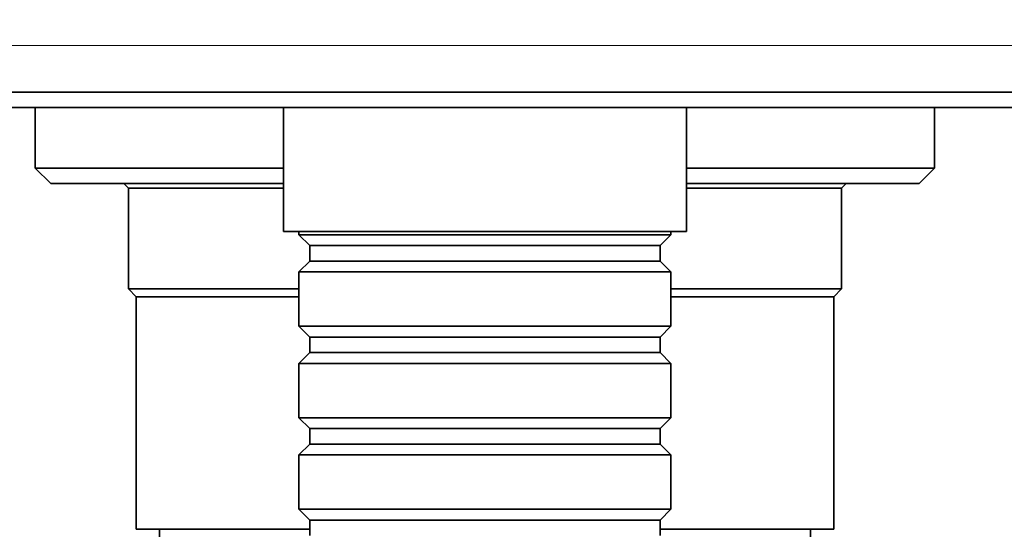
# Model space of a CAD drawing. Units: millimetres. Extents: x 0 to 750, y 0 to 1164.
# Drawn here: x 380 to 443, y 994 to 1027 of the extents above; entities that cross this region are included whole.
import ezdxf
from ezdxf import colors
from ezdxf.entities.mleader import LeaderData, LeaderLine
from ezdxf.math import Vec2, Vec3

# ---------------------------------------------------------------- set-up
doc = ezdxf.new("R2010")
doc.units = ezdxf.units.MM
doc.layers.add('DV2_Défaut', color=7, linetype='Continuous')
doc.layers.add('Défaut', color=7, linetype='Continuous')

# ---------------------------------------------------------------- blocks, each defined once
blk = doc.blocks.new('_DOT')
at = {"color": 0}
blk.add_line((0, 0), (-1, 0), dxfattribs=at)
at = {"color": 0, "const_width": 0.333}
blk.add_lwpolyline([(-0.1665, 0, 1), (0.1665, 0, 1)], format="xyb", close=True, dxfattribs=at)
blk = doc.blocks.new('SE1')
at = {"layer": 'DV2_Défaut', "color": 7, "linetype": 'Continuous', "lineweight": 18}
blk.add_line((444.644, 1025.488), (374.644, 1025.488), dxfattribs=at)
at = {"layer": 'DV2_Défaut', "color": 7, "linetype": 'Continuous', "lineweight": 35}
for p, q in [((374.644, 1022.488), (444.644, 1022.488)), ((444.644, 1021.488), (374.644, 1021.488)), ((380.644, 1021.488), (380.644, 1017.588)), ((396.644, 1021.488), (396.644, 1013.488)), ((422.644, 1013.488), (422.644, 1021.488)), ((438.644, 1017.588), (438.644, 1021.488)), ((380.644, 1017.588), (396.644, 1017.588)), ((380.644, 1017.588), (381.644, 1016.588)), ((422.644, 1017.588), (438.644, 1017.588)), ((437.644, 1016.588), (438.644, 1017.588)), ((396.644, 1016.588), (381.644, 1016.588)), ((386.344, 1016.588), (386.644, 1016.288)), ((396.644, 1016.288), (386.644, 1016.288)), ((386.644, 1016.288), (386.644, 1009.788)), ((437.644, 1016.588), (422.644, 1016.588)), ((432.644, 1016.288), (422.644, 1016.288)), ((432.644, 1016.288), (432.944, 1016.588)), ((432.644, 1009.788), (432.644, 1016.288)), ((422.644, 1013.488), (396.644, 1013.488)), ((397.644, 1013.488), (397.644, 1013.288)), ((397.644, 1013.288), (421.644, 1013.288)), ((397.644, 1013.288), (398.344, 1012.588)), ((420.944, 1012.588), (421.644, 1013.288)), ((421.644, 1013.288), (421.644, 1013.488)), ((398.344, 1012.588), (420.944, 1012.588)), ((398.344, 1012.588), (398.344, 1011.588)), ((420.944, 1011.588), (420.944, 1012.588)), ((398.344, 1011.588), (397.644, 1010.888)), ((398.344, 1011.588), (420.944, 1011.588)), ((421.644, 1010.888), (420.944, 1011.588)), ((421.644, 1010.888), (397.644, 1010.888)), ((397.644, 1010.888), (397.644, 1007.388)), ((421.644, 1007.388), (421.644, 1010.888)), ((386.644, 1009.788), (397.644, 1009.788)), ((386.644, 1009.788), (387.144, 1009.288)), ((421.644, 1009.788), (432.644, 1009.788)), ((432.144, 1009.288), (432.644, 1009.788)), ((397.644, 1009.288), (387.144, 1009.288)), ((397.644, 1009.288), (387.144, 1009.288)), ((387.144, 1009.288), (387.144, 994.288)), ((432.144, 1009.288), (421.644, 1009.288)), ((432.144, 1009.288), (421.644, 1009.288)), ((432.144, 994.288), (432.144, 1009.288)), ((397.644, 1007.388), (421.644, 1007.388)), ((397.644, 1007.388), (398.344, 1006.688)), ((420.944, 1006.688), (421.644, 1007.388)), ((398.344, 1006.688), (420.944, 1006.688)), ((398.344, 1006.688), (398.344, 1005.688)), ((420.944, 1005.688), (420.944, 1006.688)), ((398.344, 1005.688), (397.644, 1004.988)), ((398.344, 1005.688), (420.944, 1005.688)), ((421.644, 1004.988), (420.944, 1005.688)), ((421.644, 1004.988), (397.644, 1004.988)), ((397.644, 1004.988), (397.644, 1001.488)), ((421.644, 1001.488), (421.644, 1004.988)), ((397.644, 1001.488), (421.644, 1001.488)), ((397.644, 1001.488), (398.344, 1000.788)), ((420.944, 1000.788), (421.644, 1001.488)), ((398.344, 1000.788), (420.944, 1000.788)), ((398.344, 1000.788), (398.344, 999.788)), ((420.944, 999.788), (420.944, 1000.788)), ((398.344, 999.788), (397.644, 999.088)), ((398.344, 999.788), (420.944, 999.788)), ((421.644, 999.088), (420.944, 999.788)), ((421.644, 999.088), (397.644, 999.088)), ((397.644, 999.088), (397.644, 995.588)), ((421.644, 995.588), (421.644, 999.088)), ((397.644, 995.588), (421.644, 995.588)), ((397.644, 995.588), (398.344, 994.888)), ((420.944, 994.888), (421.644, 995.588)), ((398.344, 994.888), (420.944, 994.888)), ((398.344, 994.888), (398.344, 993.888)), ((420.944, 993.888), (420.944, 994.888)), ((398.344, 994.288), (387.144, 994.288)), ((388.644, 994.288), (388.644, 993.788)), ((432.144, 994.288), (420.944, 994.288)), ((430.644, 993.788), (430.644, 994.288))]:
    blk.add_line(p, q, dxfattribs=at)

msp = doc.modelspace()

# ---------------------------------------------------------------- block references
at = {"layer": 'Défaut'}
msp.add_blockref('SE1', (0, 0), dxfattribs=at)

# ---------------------------------------------------------------- leaders
at = {"layer": 'Défaut', "color": 7, "linetype": 'Continuous', "lineweight": 18}
ml = msp.add_multileader_mtext('Standard', dxfattribs=at)
ml.set_content('{\\pxsm0.9;\\fSolid Edge ISO|b1||i0||c0|p34;\\W1.;31/01/2023\\P}', color=256)
ml.set_leader_properties()
ml.set_arrow_properties(name='DOT')
ml.build(insert=Vec2(0, 0))
ml.multileader.update_dxf_attribs({"leader_type": 0, "dogleg_length": 0, "arrow_head_size": 12})
ctx = ml.context
ctx.base_point, ctx.char_height, ctx.arrow_head_size, ctx.landing_gap_size = Vec3(656.602, 1156.973), 12, 12, 4.2
notes = []
notes.append((ctx, [(0, (0, 0, 0), (0, 0), (1, 0), 1, [])]))
ctx.mtext.insert = Vec3(658.602, 1163.093)
for ctx, leaders in notes:
    for number, flags, end, landing, length, lines in leaders:
        leader = LeaderData()
        leader.index, (leader.has_last_leader_line, leader.has_dogleg_vector, leader.attachment_direction) = number, flags
        leader.last_leader_point, leader.dogleg_vector, leader.dogleg_length = Vec3(end), Vec3(landing), length
        for number, points, colour, breaks in lines:
            line = LeaderLine()
            line.index, line.vertices, line.color, line.breaks = number, Vec3.list(points), colors.encode_raw_color(colour), breaks
            leader.lines.append(line)
        ctx.leaders.append(leader)

doc.saveas('drawing.dxf')
